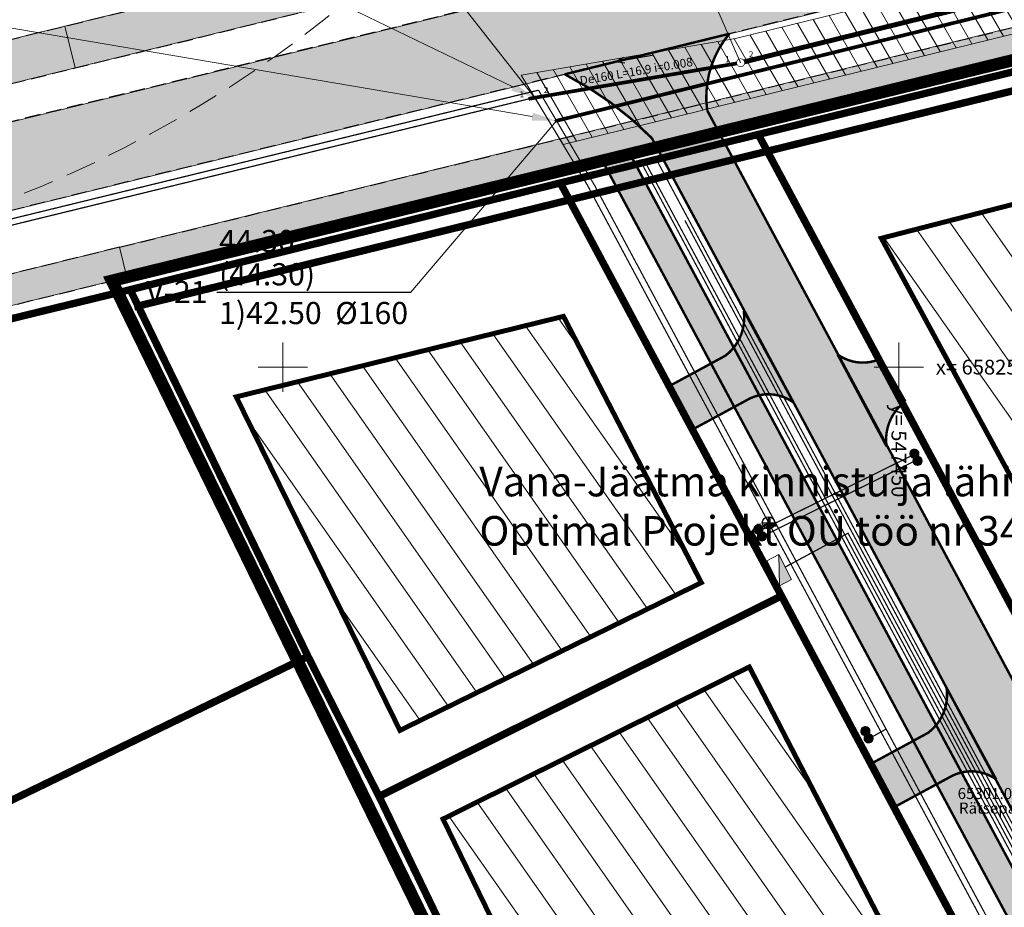
# Model space of a CAD drawing. Units: metres. Extents: x 259 to 548713, y 367 to 6584933.
# Drawn here: x 547379 to 547459, y 6582506 to 6582578 of the extents above; entities that cross this region are included whole.
import ezdxf
from ezdxf import colors
from ezdxf.entities.mleader import LeaderData, LeaderLine
from ezdxf.enums import TextEntityAlignment as Align
from ezdxf.math import Vec2, Vec3

# ---------------------------------------------------------------- set-up
doc = ezdxf.new("R2010")
doc.units = ezdxf.units.M
doc.set_wipeout_variables(frame=1)
for name, pattern in [('17032_VK$0$DASHED2', [0.375, 0.25, -0.125]), ('CENTERX2', [4, 2.5, -0.5, 0.5, -0.5]), ('DASH_1.25-0.5', [1.75, 1.25, -0.5]), ('DASHEDX2', [1.5, 1, -0.5]), ('Vana-Jäätma tehnovõrgud$0$DASHED', [19.05, 12.7, -6.35])]:
    doc.linetypes.add(name, pattern=pattern)
doc.layers.get('0').update_dxf_attribs({"lineweight": 9})
for name, color, linetype, lineweight in [('-GEODEESIA', 7, 'Continuous', 9), ('-TEHNOVÕRGUD', 7, 'Continuous', 9), ('17032_VK$0$K-tr-reovesi', 16, '17032_VK$0$K1_KPROJEKT', 0), ('17032_VK$0$K-tr-vesi', 152, '17032_VK$0$V1_KPROJEKT', 0), ('17032_VK$0$Kanal_olemas', 255, '17032_VK$0$Kanal', 0), ('17032_VK$0$KanalSurve_rek', 34, '17032_VK$0$Survekanal1', 0), ('17032_VK$0$VK-liitumise tekst koondvõrgule', 250, 'Continuous', 9), ('17032_VK$0$VK_hüdrandiraadius', 5, '17032_VK$0$DASHED2', 9), ('DP_EH-kehtiv_maap_hoonala_hatch', 187, 'Continuous', 9), ('DP_EH-kehtiv_maap_hoonala_joon', 7, 'CENTERX2', 9), ('DP_KR-olemasolev', 36, 'Continuous', 9), ('DP_SERV-tehno_VK', 6, 'Continuous', 13), ('DP_T-autoliiklus_perspektiivne', 9, 'Continuous', 9), ('DP_T-autoliiklus_planeeritud', 253, 'Continuous', 9), ('DP_T-kergliiklus_planeeritud', 41, 'Continuous', 9), ('DP_T-servajoon_perspektiivne', 213, 'DASH_1.25-0.5', 30), ('Geodeesia$0$piir', 250, 'Continuous', 15), ('Geodeesia$0$vork', 250, 'Continuous', 9), ('Vana-Jäätma tehnovõrgud$0$0kirjanurk', 150, 'Continuous', 50), ('Vana-Jäätma tehnovõrgud$0$OPT-elekter', 150, 'Continuous', 0), ('Vana-Jäätma tehnovõrgud$0$OPT-ELliitumiskilp', 150, 'Continuous', 9), ('Vana-Jäätma tehnovõrgud$0$OPT-plan. reovee trass', 150, 'Vana-Jäätma tehnovõrgud$0$05441_GE-VK$0$K1_KPROJEKT', 9), ('Vana-Jäätma tehnovõrgud$0$OPT-plan.veetrass', 150, 'Vana-Jäätma tehnovõrgud$0$05441_GE-VK$0$V1_KPROJEKT', 5), ('Vana-Jäätma tehnovõrgud$0$opt-side', 150, 'Continuous', 0)]:
    doc.layers.add(name, color=color, linetype=linetype, lineweight=lineweight)
for name, color, linetype in [('17032_VK$0$KANAL_ELEMENDID', 7, 'Continuous'), ('17032_VK$0$KANAL_KAEVUD', 7, 'Continuous'), ('17032_VK$0$KANAL_KAEVUTABEL', 7, 'Continuous'), ('17032_VK$0$KANAL_KAEVUTABEL_reovesi', 34, 'Continuous'), ('17032_VK$0$kanal_nummerdus', 7, 'Continuous'), ('17032_VK$0$KANAL_TEKST', 7, 'Continuous'), ('17032_VK$0$VEE_S6LMED', 7, 'Continuous'), ('17032_VK$0$Vesi_elemendid', 7, 'Continuous'), ('17032_VK$0$VESI_KAEVUTABEL', 5, 'Continuous'), ('OPT-tee kontuurjoon', 7, 'Continuous'), ('Vana-Jäätma tehnovõrgud$0$KKAEV', 150, 'Continuous'), ('Vana-Jäätma tehnovõrgud$0$OPT-liitumispunkt', 150, 'Continuous')]:
    doc.layers.add(name, color=color, linetype=linetype)
for name, color, linetype, lineweight, true_color in [('DP_KV-tänava kaitsevöönd', 7, 'CENTERX2', 9, 0x733380), ('DP_PL-naaberplan_piir', 7, 'DASHEDX2', 9, 0x002db3), ('DP_T-kergliiklus_perspektiivne', 7, 'Continuous', 9, 0xffffcc)]:
    doc.layers.add(name, color=color, linetype=linetype, lineweight=lineweight, true_color=true_color)
doc.styles.add('17032_VK$0$INFOTABEL', font='swissl.ttf', dxfattribs={"width": 0.8, "height": 1.2})
doc.styles.add('17032_VK$0$KPR-jooned', font='romand.shx')
doc.styles.add('17032_VK$0$NUMMERDUS', font='tahoma.ttf', dxfattribs={"height": 0.5})
doc.styles.add('17032_VK$0$Standard', font='standard.shx')
doc.styles.add('17032_VK$0$Swis Lt BT', font='swissl.ttf')
doc.styles.add('17032_VK$0$TRASSID', font='times.ttf', dxfattribs={"height": 0.7})
doc.styles.add('Geodeesia$0$romans', font='romans')
doc.styles.add('Swis Lt BT', font='swissl.ttf')
doc.styles.add('Vana-Jäätma tehnovõrgud$0$03126_TV$0$KPR-JOONED', font='romand.shx', dxfattribs={"width": 0.8})
doc.styles.add('Vana-Jäätma tehnovõrgud$0$05441_GE-VK$0$KPR-jooned', font='romand.shx')
doc.styles.add('Vana-Jäätma tehnovõrgud$0$Arial', font='arial.ttf')
doc.styles.add('Vana-Jäätma tehnovõrgud$0$Asendiplaan_14_02_08$0$ARIAL', font='arial.ttf')
doc.styles.add('Vana-Jäätma tehnovõrgud$0$Standard', font='txt')
doc.linetypes.add('17032_VK$0$K1_KPROJEKT', pattern='A,9.5,-1.25,["K1",17032_VK$0$KPR-jooned,S=1,R=0,X=-0.858,Y=-0.5],-1.25', length=12)
doc.linetypes.add('17032_VK$0$Kanal', pattern='A,3.4,-0.4,["K",17032_VK$0$Standard,S=0.5,R=0,X=-0.1,Y=-0.25],-0.7', length=4.5)
doc.linetypes.add('17032_VK$0$Survekanal1', pattern='A,3.4,-0.4,["KS1",17032_VK$0$Standard,S=0.5,R=0,X=-0.1,Y=-0.25],-1.4', length=5.2)
doc.linetypes.add('17032_VK$0$V1_KPROJEKT', pattern='A,9.5,-1.25,["V1",17032_VK$0$KPR-jooned,S=1,R=0,X=-0.845,Y=-0.5],-1.25', length=12)
doc.linetypes.add('Vana-Jäätma tehnovõrgud$0$03126_TV$0$W1.1_KPROJEKT', pattern='A,9.5,-2,["W1.1",Vana-Jäätma tehnovõrgud$0$03126_TV$0$KPR-JOONED,S=1,R=0,X=-1.72,Y=-0.5],-2', length=13.5)
doc.linetypes.add('Vana-Jäätma tehnovõrgud$0$05441_GE-VK$0$K1_KPROJEKT', pattern='A,9.5,-1.25,["K1",Vana-Jäätma tehnovõrgud$0$05441_GE-VK$0$KPR-jooned,S=1,R=0,X=-0.857,Y=-0.5],-1.25', length=12)
doc.linetypes.add('Vana-Jäätma tehnovõrgud$0$05441_GE-VK$0$V1_KPROJEKT', pattern='A,9.5,-1.25,["V1",Vana-Jäätma tehnovõrgud$0$05441_GE-VK$0$KPR-jooned,S=1,R=0,X=-0.845,Y=-0.5],-1.25', length=12)
doc.linetypes.add('Vana-Jäätma tehnovõrgud$0$Kaabel uus1', pattern='A,12.7,-5.08,["W1",Vana-Jäätma tehnovõrgud$0$Arial,S=2.54,R=0,X=-2.54,Y=-1.27],-5.08', length=22.86)
doc.linetypes.add('Vana-Jäätma tehnovõrgud$0$Side uus1', pattern='A,12.5,-5,["S1",Vana-Jäätma tehnovõrgud$0$Asendiplaan_14_02_08$0$ARIAL,S=2.5,R=0,X=-2.5,Y=-1.25],-5', length=22.5)
doc.linetypes.add('Vana-Jäätma tehnovõrgud$0$TOITEKAABEL', pattern='A,10,-7,["W2",Vana-Jäätma tehnovõrgud$0$Standard,S=2.5,R=0,X=-5,Y=-1],-3,7.5', length=27.5)
doc.dimstyles.new('17032_VK$0$ISO-25', dxfattribs={"dimtxt": 2.5, "dimasz": 2.5, "dimexe": 1.25, "dimexo": 0.625, "dimtad": 1, "dimtxsty": '17032_VK$0$Standard', "dimcen": 2.5, "dimadec": 0, "dimazin": 0, "dimtfac": 1, "dimtmove": 0, "dimatfit": 3, "dimfxl": 1, "dimarcsym": 0})

# ---------------------------------------------------------------- blocks, each defined once
blk = doc.blocks.new('Vana-Jäätma tehnovõrgud$0$liitumine')
at = {"layer": 'Vana-Jäätma tehnovõrgud$0$0kirjanurk', "linetype": 'Vana-Jäätma tehnovõrgud$0$DASHED', "lineweight": 9, "true_color": 0xffffff}
h = blk.add_hatch(color=7, dxfattribs=at)
edge = h.paths.add_edge_path()
edge.add_arc((538912.805, 6582135.388), 0.308, 0, 360)
at = {"layer": 'Vana-Jäätma tehnovõrgud$0$0kirjanurk', "linetype": 'Vana-Jäätma tehnovõrgud$0$DASHED', "lineweight": 9}
h = blk.add_hatch(color=256, dxfattribs=at)
edge = h.paths.add_edge_path()
edge.add_arc((538912.805, 6582135.388), 0.134, 0, 360)
blk.add_circle((538912.805, 6582135.388), 0.308, dxfattribs=at)
blk = doc.blocks.new('Vana-Jäätma tehnovõrgud$0$alajaam')
at = {"layer": 'Vana-Jäätma tehnovõrgud$0$OPT-ELliitumiskilp', "ltscale": 0.5}
blk.add_hatch(color=0, dxfattribs=at).paths.add_polyline_path([(548507.127, 6597966.124), (548509.032, 6597965.206), (548509.032, 6597966.124)])
at = {"layer": 'Vana-Jäätma tehnovõrgud$0$OPT-ELliitumiskilp', "color": 0, "ltscale": 0.5}
blk.add_line((548507.127, 6597966.124), (548509.032, 6597965.206), dxfattribs=at)
blk.add_lwpolyline([(548507.127, 6597966.124), (548509.032, 6597966.124), (548509.032, 6597965.206), (548507.127, 6597965.206)], close=True, dxfattribs=at)
blk = doc.blocks.new('Vana-Jäätma tehnovõrgud$0$KAKAEV')
at = {"layer": 'Vana-Jäätma tehnovõrgud$0$KKAEV', "color": 36, "linetype": 'Continuous', "lineweight": 30}
for p, q in [((-1, 0), (1, 0)), ((0, -1), (0, 1))]:
    blk.add_line(p, q, dxfattribs=at)
blk.add_circle((0, 0), 1, dxfattribs=at)
blk = doc.blocks.new('Vana-Jäätma tehnovõrgud')
at = {"layer": 'Vana-Jäätma tehnovõrgud$0$OPT-elekter', "linetype": 'Vana-Jäätma tehnovõrgud$0$TOITEKAABEL', "ltscale": 0.5, "const_width": 0.1, "flags": 128}
blk.add_lwpolyline([(547429.116, 6582566.568), (547479.728, 6582471.983)], dxfattribs=at)
at = {"layer": 'Vana-Jäätma tehnovõrgud$0$OPT-elekter', "linetype": 'Vana-Jäätma tehnovõrgud$0$Kaabel uus1', "ltscale": 0.5, "const_width": 0.1, "flags": 128}
for points in [[(547429.417, 6582566.642), (547480.035, 6582472.069)], [(547440.772, 6582533.755), (547445.877, 6582536.512), (547480.335, 6582472.184)]]:
    blk.add_lwpolyline(points, dxfattribs=at)
at = {"layer": 'Vana-Jäätma tehnovõrgud$0$OPT-elekter', "linetype": 'Vana-Jäätma tehnovõrgud$0$03126_TV$0$W1.1_KPROJEKT', "lineweight": 0, "const_width": 0.1, "flags": 128}
blk.add_lwpolyline([(547432.631, 6582561.913), (547480.641, 6582472.263)], dxfattribs=at)
at = {"layer": 'Vana-Jäätma tehnovõrgud$0$OPT-plan. reovee trass', "const_width": 0.1, "flags": 128}
blk.add_lwpolyline([(547277.362, 6582536.765), (547291.943, 6582540.362), (547367.213, 6582558.896), (547420.444, 6582571.906)], dxfattribs=at)
at = {"layer": 'Vana-Jäätma tehnovõrgud$0$OPT-plan. reovee trass', "ltscale": 1.5, "const_width": 0.1}
for points in [[(547420.444, 6582571.906), (547424.716, 6582564.784), (547464.375, 6582490.856)], [(547438.63, 6582536.666), (547450.948, 6582542.762)]]:
    blk.add_lwpolyline(points, dxfattribs=at)
at = {"layer": 'Vana-Jäätma tehnovõrgud$0$OPT-plan.veetrass', "const_width": 0.1, "flags": 128}
blk.add_lwpolyline([(547277.747, 6582537.398), (547291.823, 6582540.848), (547367.094, 6582559.381), (547420.747, 6582572.495)], dxfattribs=at)
at = {"layer": 'Vana-Jäätma tehnovõrgud$0$OPT-plan.veetrass', "const_width": 0.1}
blk.add_lwpolyline([(547420.747, 6582572.495), (547425.319, 6582564.732), (547474.19, 6582473.506), (547473.981, 6582463.617)], dxfattribs=at)
at = {"layer": 'Vana-Jäätma tehnovõrgud$0$OPT-plan.veetrass', "ltscale": 1.5, "const_width": 0.1}
for points in [[(547438.851, 6582536.218), (547438.851, 6582536.218), (547451.17, 6582542.314)], [(547447.692, 6582519.887), (547447.692, 6582519.887), (547448.949, 6582520.598)]]:
    blk.add_lwpolyline(points, dxfattribs=at)
at = {"layer": 'Vana-Jäätma tehnovõrgud$0$opt-side', "linetype": 'Vana-Jäätma tehnovõrgud$0$Side uus1', "ltscale": 0.4, "const_width": 0.1, "flags": 128}
blk.add_lwpolyline([(547430.319, 6582566.864), (547480.961, 6582472.25)], dxfattribs=at)
at = {"layer": 'Vana-Jäätma tehnovõrgud$0$OPT-ELliitumiskilp', "lineweight": 9, "xscale": 1.200000000000001, "yscale": 1.200000000000001, "zscale": 1.200000000000001, "rotation": 296.9862810546231}
blk.add_blockref('Vana-Jäätma tehnovõrgud$0$alajaam', (-6806697.245, 3576266.957), dxfattribs=at)
at = {"layer": 'Vana-Jäätma tehnovõrgud$0$OPT-liitumispunkt', "lineweight": 35, "xscale": 1.2, "yscale": 1.2, "zscale": 1.2}
for p in [(-99244.107, -1316019.497), (-99243.853, -1316020.081), (-99256.776, -1316025.65), (-99256.483, -1316026.203), (-99248.08, -1316042.035), (-99247.826, -1316042.619)]:
    blk.add_blockref('Vana-Jäätma tehnovõrgud$0$liitumine', p, dxfattribs=at)
at = {"layer": 'Vana-Jäätma tehnovõrgud$0$OPT-plan. reovee trass', "lineweight": 0, "ltscale": 0.5, "xscale": 0.5, "yscale": 0.5, "zscale": 0.5}
blk.add_blockref('Vana-Jäätma tehnovõrgud$0$KAKAEV', (547439.406, 6582537.347), dxfattribs=at)
blk = doc.blocks.new('Geodeesia$0$VKORIS')
at = {"color": 0, "linetype": 'Continuous'}
for p, q in [((0, 4), (0, -4)), ((-4, 0), (4, 0))]:
    blk.add_line(p, q, dxfattribs=at)
blk = doc.blocks.new('Geodeesia')
at = {"layer": 'Geodeesia$0$piir', "linetype": 'Continuous', "ltscale": 0.5, "flags": 128}
blk.add_lwpolyline([(547274.36, 6582575), (547276.94, 6582576.69), (547309.78, 6582600.29), (547358.04, 6582634.97), (547378.3, 6582649.52), (547415.13, 6582675.99), (547473.52, 6582577.5), (547387.57, 6582556.34), (547347.84, 6582546.56), (547337.91, 6582544.11), (547296.08, 6582533.81), (547274.36, 6582575)], dxfattribs=at)
for points in [[(547470.932, 6582508.522), (547438.594, 6582568.896), (547473.52, 6582577.492), (547502.288, 6582525.745), (547470.932, 6582508.522)], [(547440.469, 6582531.412), (547422.525, 6582564.964), (547438.594, 6582568.896), (547470.932, 6582508.522), (547485.567, 6582480.838), (547494.945, 6582466.294), (547482.808, 6582455.992), (547452.004, 6582424.326), (547448.775, 6582431.057), (547445.424, 6582437.777), (547472.066, 6582465.04), (547472.156, 6582472.041), (547459.156, 6582496.285), (547440.469, 6582531.412)], [(547402.042, 6582526.497), (547387.608, 6582556.288), (547422.525, 6582564.964), (547440.469, 6582531.412), (547407.81, 6582515.133), (547402.042, 6582526.497)], [(547418.492, 6582492.935), (547407.81, 6582515.133), (547440.469, 6582531.412), (547459.156, 6582496.285), (547425.534, 6582478.591), (547418.492, 6582492.935)]]:
    blk.add_lwpolyline(points, close=True, dxfattribs=at)
at = {"layer": 'Geodeesia$0$vork', "ltscale": 0.5, "xscale": 0.5, "yscale": 0.5, "zscale": 0.5}
for p in [(547400, 6582550), (547450, 6582550)]:
    blk.add_blockref('Geodeesia$0$VKORIS', p, dxfattribs=at)
at = {"layer": 'Geodeesia$0$piir', "linetype": 'Continuous', "ltscale": 0.5, "style": 'Geodeesia$0$romans'}
blk.add_text(' 65301:001:6289', height=0.9, dxfattribs=at).set_placement((547459.058, 6582514.635), align=Align.BOTTOM_CENTER)
blk.add_text('Rätsepa tee L2', height=0.9, dxfattribs=at).set_placement((547459.058, 6582514.635), align=Align.TOP_CENTER)
at = {"layer": 'Geodeesia$0$vork', "ltscale": 0.5, "style": 'Geodeesia$0$romans'}
blk.add_text('x= 6582550', height=1.2, dxfattribs=at).set_placement((547453, 6582550), align=Align.MIDDLE_LEFT)
blk.add_text('y= 547450', height=1.2, rotation=270, dxfattribs=at).set_placement((547450, 6582547), align=Align.MIDDLE_LEFT)
blk = doc.blocks.new('17032_VK$0$VKT_kk_olemas_w')
at = {"layer": '17032_VK$0$KANAL_ELEMENDID', "color": 0, "linetype": 'Continuous'}
blk.add_line((0, 0), (0, 0), dxfattribs=at)
blk.add_circle((0, 0), 0.001, dxfattribs=at)
blk = doc.blocks.new('17032_VK$0$_None')
blk = doc.blocks.new('17032_VK$0$VKT_kk_kp_rvk_w')
at = {"color": 16}
blk.add_line((0, 0), (0, 0), dxfattribs=at)
at = {"color": 16, "const_width": 0.05}
blk.add_lwpolyline([(0, -0.325, 1), (0, 0.325, 1), (0, -0.325, -1)], format="xyb", dxfattribs=at)
at = {"color": 16}
blk.add_wipeout([(-0.029, 0.299), (-0.087, 0.287), (-0.141, 0.265), (-0.19, 0.232), (-0.232, 0.19), (-0.265, 0.141), (-0.287, 0.087), (-0.299, 0.029), (-0.299, -0.029), (-0.287, -0.087), (-0.265, -0.141), (-0.232, -0.19), (-0.19, -0.232), (-0.141, -0.265), (-0.087, -0.287), (-0.029, -0.299), (0.029, -0.299), (0.087, -0.287), (0.141, -0.265), (0.19, -0.232), (0.232, -0.19), (0.265, -0.141), (0.287, -0.087), (0.299, -0.029), (0.299, 0.029), (0.287, 0.087), (0.265, 0.141), (0.232, 0.19), (0.19, 0.232), (0.141, 0.265), (0.087, 0.287), (0.029, 0.299)], dxfattribs=at)
blk = doc.blocks.new('17032_VK$0$VKT_vk_vs_w')
at = {"layer": '17032_VK$0$Vesi_elemendid', "color": 0, "linetype": 'Continuous'}
blk.add_line((0, 0), (0, 0), dxfattribs=at)
at = {"color": 0, "linetype": 'Continuous'}
blk.add_wipeout([(-0.099, -0.016), (-0.094, -0.035), (-0.086, -0.053), (-0.074, -0.068), (-0.059, -0.081), (-0.042, -0.091), (-0.023, -0.098), (-0.004, -0.1), (0.016, -0.099), (0.035, -0.094), (0.053, -0.086), (0.068, -0.074), (0.081, -0.059), (0.091, -0.042), (0.098, -0.023), (0.1, -0.004), (0.099, 0.016), (0.094, 0.035), (0.086, 0.053), (0.074, 0.068), (0.059, 0.081), (0.042, 0.091), (0.023, 0.098), (0.004, 0.1), (-0.016, 0.099), (-0.035, 0.094), (-0.053, 0.086), (-0.068, 0.074), (-0.081, 0.059), (-0.091, 0.042), (-0.098, 0.023), (-0.1, 0.004)], dxfattribs=at).dxf.layer = '17032_VK$0$Vesi_elemendid'
at = {"layer": '17032_VK$0$Vesi_elemendid', "color": 0, "linetype": 'Continuous'}
for radius in [0.1, 0.09, 0.08]:
    blk.add_circle((0, 0), radius, dxfattribs=at)
blk = doc.blocks.new('17032_VK$0$VKT_ik15_11_1')
at = {"color": 0, "linetype": 'Continuous', "ltscale": 0.5}
blk.add_line((-10.5, 0), (0, 0), dxfattribs=at)
at = {"color": 0, "linetype": 'Continuous', "style": '17032_VK$0$INFOTABEL'}
for tag, p in [('PRMPII', (-10.376, 2.162)), ('PRMP', (-10.376, 0.362)), ('PVTP', (-10.376, -1.738)), ('IIOTS', (-10.376, -3.538)), ('IIIOTS', (-10.376, -5.338)), ('IVOTS', (-10.376, -7.138)), ('VOTS', (-10.338, -8.938)), ('VIOTS', (-10.338, -10.738)), ('VIIOTS', (-10.338, -12.538)), ('VIIIOTS', (-10.338, -14.338))]:
    blk.add_attdef(tag, p, '', height=1.2, dxfattribs=at)
blk.add_attdef('LKNR', text='', height=1.2, dxfattribs=at).set_placement((-11, -0.6), align=Align.RIGHT)
blk = doc.blocks.new('17032_VK$0$VKT_nool_v')
for q in [(-0.787, 0.232), (-0.787, -0.232), (1.5, 0)]:
    blk.add_line((-1.5, 0), q)
blk = doc.blocks.new('17032_VK')
at = {"layer": '17032_VK$0$KanalSurve_rek', "linetype": '17032_VK$0$Survekanal1', "ltscale": 2, "const_width": 0.4}
blk.add_lwpolyline([(547437.151, 6582574.72), (547473.086, 6582583.573)], dxfattribs=at)
at = {"layer": '17032_VK$0$VK_hüdrandiraadius', "ltscale": 10}
blk.add_circle((547533.475, 6582665.616), 100, dxfattribs=at)
at = {"layer": '17032_VK$0$KANAL_TEKST', "rotation": 9.648452679607562}
blk.add_blockref('17032_VK$0$VKT_nool_v', (547428.503, 6582575.075), dxfattribs=at)
at = {"layer": '17032_VK$0$VESI_KAEVUTABEL', "xscale": 1.5, "yscale": 1.5, "zscale": 1.5}
blk.add_blockref('17032_VK$0$VKT_ik15_11_1', (547410.389, 6582556.099), dxfattribs=at).add_auto_attribs({'LKNR': 'V-21', 'PRMPII': '44.30', 'PRMP': '(44.30)', 'PVTP': '1)42.50  %%c160'})
at = {"layer": '17032_VK$0$kanal_nummerdus', "style": '17032_VK$0$NUMMERDUS'}
for s, p in [('1', (547436.09, 6582575.011)), ('2', (547438.008, 6582575.41))]:
    blk.add_text(s, height=0.5, dxfattribs=at).set_placement(p, align=Align.MIDDLE_CENTER)
at = {"layer": '17032_VK$0$KANAL_TEKST', "color": 16, "style": '17032_VK$0$TRASSID'}
blk.add_text('De160 L=16.9 i=0.008', height=0.7, rotation=9.64845, dxfattribs=at).set_placement((547428.737, 6582573.695), align=Align.CENTER)
at = {"layer": '17032_VK$0$VK-liitumise tekst koondvõrgule'}
ml = blk.add_multileader_mtext('Standard', dxfattribs=at)
ml.set_content('{\\C5; ÜPV-3 ühendius varemplaneritud veetoruga De160 Vana-Jäätma DP}', color=256, style='17032_VK$0$Swis Lt BT')
ml.set_leader_properties()
ml.build(insert=Vec2(0, 0))
ml.multileader.update_dxf_attribs({"text_left_attachment_type": 6, "text_right_attachment_type": 6, "dogleg_length": 0.1, "arrow_head_size": 2})
ctx = ml.context
ctx.base_point, ctx.char_height, ctx.arrow_head_size, ctx.landing_gap_size, ctx.plane_origin = Vec3(547325.421, 6582579.339), 2, 2, 0.2, Vec3(547049.437, 6582582.896)
ctx.left_attachment, ctx.right_attachment, ctx.text_align_type = 6, 6, 1
notes = []
notes.append((ctx, [(1, (1, 1, 0), (547367.348, 6582579.339), (-1, 0), 0.1, [(0, [(547422.211, 6582570.009)], 0, [])])]))
ctx.mtext.insert, ctx.mtext.width, ctx.mtext.alignment, ctx.mtext.line_spacing_factor, ctx.mtext.line_spacing_style, ctx.mtext.flow_direction = Vec3(547346.335, 6582581.931), 42.302, 2, 0.9, 2, 5
ctx.mtext.has_bg_fill, ctx.mtext.bg_color, ctx.mtext.bg_scale_factor, ctx.mtext.bg_transparency, ctx.mtext.use_window_bg_color = 1, -1023409921, 1.05, 11014095, 0
for ctx, leaders in notes:
    for number, flags, end, landing, length, lines in leaders:
        leader = LeaderData()
        leader.index, (leader.has_last_leader_line, leader.has_dogleg_vector, leader.attachment_direction) = number, flags
        leader.last_leader_point, leader.dogleg_vector, leader.dogleg_length = Vec3(end), Vec3(landing), length
        for number, points, colour, breaks in lines:
            line = LeaderLine()
            line.index, line.vertices, line.color, line.breaks = number, Vec3.list(points), colors.encode_raw_color(colour), breaks
            leader.lines.append(line)
        ctx.leaders.append(leader)
at = {"layer": '17032_VK$0$K-tr-vesi', "linetype": '17032_VK$0$V1_KPROJEKT', "const_width": 0.3}
blk.add_lwpolyline([(547422.211, 6582570.009), (547473.148, 6582582.565), (547555.064, 6582574.438), (547555.395, 6582574.786)], dxfattribs=at)
at = {"layer": '17032_VK$0$kanal_nummerdus', "style": '17032_VK$0$NUMMERDUS'}
blk.add_text('2', height=0.5, dxfattribs=at).set_placement((547421.363, 6582572.507), align=Align.MIDDLE_CENTER)
at = {"layer": '17032_VK$0$VK-liitumise tekst koondvõrgule'}
ml = blk.add_multileader_mtext('Standard', dxfattribs=at)
ml.set_content('{\\C5; \\C34;ÜPK-2 ühendus varemplaneritud reoveetoruga De160 Vana-Jäätma DP}', color=256, style='17032_VK$0$Swis Lt BT')
ml.set_leader_properties()
ml.build(insert=Vec2(0, 0))
ml.multileader.update_dxf_attribs({"text_left_attachment_type": 6, "text_right_attachment_type": 6, "dogleg_length": 0.1, "arrow_head_size": 2})
ctx = ml.context
ctx.base_point, ctx.char_height, ctx.arrow_head_size, ctx.landing_gap_size, ctx.plane_origin = Vec3(547333.475, 6582596.395), 2, 2, 0.2, Vec3(547052.008, 6582599.952)
ctx.left_attachment, ctx.right_attachment, ctx.text_align_type = 6, 6, 1
notes = []
notes.append((ctx, [(1, (1, 1, 0), (547369.919, 6582596.395), (-1, 0), 0.1, [(0, [(547420.459, 6582571.882)], 0, [])])]))
ctx.mtext.insert, ctx.mtext.width, ctx.mtext.alignment, ctx.mtext.line_spacing_factor, ctx.mtext.line_spacing_style, ctx.mtext.flow_direction = Vec3(547351.647, 6582598.795), 38.46861, 2, 0.9, 2, 5
ctx.mtext.has_bg_fill, ctx.mtext.bg_color, ctx.mtext.bg_scale_factor, ctx.mtext.bg_transparency, ctx.mtext.use_window_bg_color = 1, -1023409921, 1.05, 11014095, 0
for ctx, leaders in notes:
    for number, flags, end, landing, length, lines in leaders:
        leader = LeaderData()
        leader.index, (leader.has_last_leader_line, leader.has_dogleg_vector, leader.attachment_direction) = number, flags
        leader.last_leader_point, leader.dogleg_vector, leader.dogleg_length = Vec3(end), Vec3(landing), length
        for number, points, colour, breaks in lines:
            line = LeaderLine()
            line.index, line.vertices, line.color, line.breaks = number, Vec3.list(points), colors.encode_raw_color(colour), breaks
            leader.lines.append(line)
        ctx.leaders.append(leader)
at = {"layer": '17032_VK$0$K-tr-reovesi', "linetype": '17032_VK$0$K1_KPROJEKT'}
blk.add_lwpolyline([(547437.151, 6582574.72, 0.3, 0.3, 0), (547420.458, 6582571.882, 0.3, 0.3, 0)], format="xyseb", dxfattribs=at)
at = {"layer": '17032_VK$0$Kanal_olemas', "linetype": '17032_VK$0$Kanal', "const_width": 0.3}
blk.add_lwpolyline([(547419.948, 6582571.785), (547420.458, 6582571.882)], dxfattribs=at)
at = {"layer": '17032_VK$0$VK_hüdrandiraadius', "ltscale": 10}
blk.add_circle((547341.591, 6582656.873), 100, dxfattribs=at)
at = {"layer": '17032_VK$0$KANAL_KAEVUD'}
for p in [(547419.948, 6582571.785), (547420.458, 6582571.882)]:
    blk.add_blockref('17032_VK$0$VKT_kk_olemas_w', p, dxfattribs=at)
at = {"layer": '17032_VK$0$kanal_nummerdus', "style": '17032_VK$0$NUMMERDUS'}
blk.add_text('1', height=0.5, dxfattribs=at).set_placement((547419.392, 6582572.153), align=Align.MIDDLE_CENTER)
at = {"layer": '17032_VK$0$KANAL_KAEVUTABEL'}
blk.add_leader([(547420.458, 6582571.882), (547402.037, 6582595.311)], dimstyle='17032_VK$0$ISO-25', override={"dimasz": 1, "dimldrblk": '17032_VK$0$_None'}, dxfattribs=at)
at = {"layer": '17032_VK$0$K-tr-reovesi'}
blk.add_blockref('17032_VK$0$VKT_kk_kp_rvk_w', (547437.151, 6582574.72), dxfattribs=at)
at = {"layer": '17032_VK$0$VEE_S6LMED'}
blk.add_blockref('17032_VK$0$VKT_vk_vs_w', (547422.211, 6582570.009), dxfattribs=at)
at = {"layer": '17032_VK$0$KANAL_KAEVUTABEL_reovesi'}
blk.add_leader([(547437.151, 6582574.72), (547423.974, 6582605.166)], dimstyle='17032_VK$0$ISO-25', override={"dimasz": 1, "dimldrblk": '17032_VK$0$_None'}, dxfattribs=at)
at = {"layer": '17032_VK$0$VESI_KAEVUTABEL'}
blk.add_leader([(547422.211, 6582570.009), (547410.389, 6582556.099)], dimstyle='17032_VK$0$ISO-25', override={"dimasz": 1, "dimldrblk": '17032_VK$0$_None'}, dxfattribs=at)

msp = doc.modelspace()

# ---------------------------------------------------------------- hatches: boundary and pattern name
at = {"layer": 'DP_EH-kehtiv_maap_hoonala_hatch', "ltscale": 2}
h = msp.add_hatch(dxfattribs=at)
h.set_pattern_fill('ANSI31', color=256, scale=0.8, angle=80)
h.paths.add_polyline_path([(547448.575, 6582560.465), (547470.159, 6582566.028), (547475.199, 6582566.12), (547496.733, 6582527.275), (547473.51, 6582514.509)])
h = msp.add_hatch(dxfattribs=at)
h.set_pattern_fill('ANSI31', color=256, scale=0.8, angle=80)
h.paths.add_polyline_path([(547396.216, 6582547.584), (547422.776, 6582554.123), (547433.966, 6582532.493), (547409.503, 6582520.492)])
h = msp.add_hatch(dxfattribs=at)
h.set_pattern_fill('ANSI31', color=256, scale=0.8, angle=80)
h.paths.add_polyline_path([(547412.997, 6582513.295), (547437.858, 6582525.65), (547452.52, 6582497.333), (547427.213, 6582484.068)])
at = {"layer": 'DP_SERV-tehno_VK'}
h = msp.add_hatch(dxfattribs=at)
h.set_pattern_fill('ANSI31', color=256, scale=0.4, angle=75)
h.paths.add_polyline_path([(547551.792, 6582577.804), (547472.942, 6582585.597), (547436.743, 6582576.679), (547419.355, 6582573.722), (547422.739, 6582568.08), (547473.293, 6582580.541), (547533.238, 6582574.593), (547532.941, 6582571.599), (547536.922, 6582571.204), (547537.119, 6582573.194), (547551.196, 6582571.796)])
at = {"layer": 'DP_T-autoliiklus_perspektiivne', "ltscale": 0.5}
h = msp.add_hatch(color=256, dxfattribs=at)
h.dxf.hatch_style = 1
edge = h.paths.add_edge_path()
edge.add_line((547297.476, 6582550.116), (547463.472, 6582590.989))
edge.add_line((547463.472, 6582590.989), (547465.279, 6582591.401))
edge.add_line((547465.279, 6582591.401), (547469.085, 6582584.983))
edge.add_arc((547476.263, 6582539.041), 46.5, 98.87986, 103.83266)
edge.add_line((547465.145, 6582584.192), (547372.111, 6582561.284))
edge.add_arc((547529.908, 6581920.426), 660, 103.832658, 107.088716)
edge.add_line((547335.966, 6582551.287), (547300.079, 6582540.255))
edge.add_line((547300.079, 6582540.255), (547297.476, 6582550.116))
at = {"layer": 'DP_T-autoliiklus_planeeritud', "ltscale": 0.5}
h = msp.add_hatch(color=256, dxfattribs=at)
h.dxf.hatch_style = 1
edge = h.paths.add_edge_path()
edge.add_arc((547410.23, 6582549.126), 27.715, 44.65951, 62.83964, ccw=False)
edge.add_line((547429.944, 6582568.607), (547480.531, 6582474.185))
edge.add_arc((547467.099, 6582467.967), 14.801, -28.58361, 24.84225, ccw=False)
edge.add_line((547480.096, 6582460.886), (547449.154, 6582429.32))
edge.add_line((547449.154, 6582429.32), (547451.81, 6582424.078))
edge.add_line((547451.81, 6582424.078), (547483.523, 6582457.272))
edge.add_arc((547472.213, 6582467.745), 15.414, 317.20207, 389.71477)
edge.add_line((547485.6, 6582475.385), (547462.25, 6582518.974))
edge.add_line((547462.25, 6582518.974), (547434.44, 6582570.852))
edge.add_arc((547442.381, 6582571.926), 8.013, 140.01432, 187.70105, ccw=False)
edge.add_line((547436.241, 6582577.075), (547422.881, 6582573.785))
h = msp.add_hatch(color=256, dxfattribs=at)
h.dxf.hatch_style = 1
edge = h.paths.add_edge_path(flags=17)
edge.add_line((547433.205, 6582544.906), (547437.922, 6582547.461))
edge.add_arc((547439.407, 6582544.333), 3.463, 54.12545, 115.39629, ccw=False)
edge.add_line((547441.436, 6582547.138), (547437.408, 6582554.574))
edge.add_arc((547433.562, 6582554.018), 3.886, -52.95172, 8.21762, ccw=False)
edge.add_line((547435.903, 6582550.917), (547431.3, 6582548.423))
edge.add_line((547431.3, 6582548.423), (547433.205, 6582544.906))
h = msp.add_hatch(color=256, dxfattribs=at)
h.dxf.hatch_style = 1
edge = h.paths.add_edge_path(flags=17)
edge.add_arc((547447.068, 6582553.827), 3.463, 233.74709, 295.01792, ccw=False)
edge.add_line((547445.02, 6582551.035), (547448.998, 6582543.573))
edge.add_arc((547452.848, 6582544.103), 3.886, 126.66992, 187.83926, ccw=False)
edge.add_line((547450.527, 6582547.22), (547448.532, 6582550.689))
h = msp.add_hatch(color=256, dxfattribs=at)
h.dxf.hatch_style = 1
edge = h.paths.add_edge_path(flags=17)
edge.add_line((547449.667, 6582514.28), (547454.383, 6582516.834))
edge.add_arc((547455.868, 6582513.706), 3.463, 54.12545, 115.39629, ccw=False)
edge.add_line((547457.897, 6582516.512), (547453.87, 6582523.947))
edge.add_arc((547450.024, 6582523.392), 3.886, -52.95172, 8.21762, ccw=False)
edge.add_line((547452.365, 6582520.29), (547447.762, 6582517.797))
edge.add_line((547447.762, 6582517.797), (547449.667, 6582514.28))
at = {"layer": 'DP_T-kergliiklus_perspektiivne', "ltscale": 0.5}
h = msp.add_hatch(color=256, dxfattribs=at)
h.dxf.hatch_style = 1
edge = h.paths.add_edge_path()
edge.add_line((547383.148, 6582574.301), (547382.311, 6582577.699))
edge.add_line((547382.311, 6582577.699), (547461.799, 6582597.271))
edge.add_line((547461.799, 6582597.271), (547463.668, 6582594.119))
edge.add_arc((547476.263, 6582539.041), 56.5, 102.88116, 103.83266)
edge.add_line((547462.755, 6582593.902), (547383.148, 6582574.301))
h = msp.add_hatch(color=256, dxfattribs=at)
h.dxf.hatch_style = 1
edge = h.paths.add_edge_path()
edge.add_line((547386.734, 6582559.736), (547466.341, 6582579.337))
edge.add_arc((547476.263, 6582539.041), 41.5, 96.09533, 103.83266, ccw=False)
edge.add_line((547471.856, 6582580.306), (547473.264, 6582577.925))
edge.add_arc((547476.263, 6582539.041), 39, 94.41098, 103.83266)
edge.add_line((547466.939, 6582576.91), (547387.332, 6582557.308))
edge.add_line((547387.332, 6582557.308), (547386.734, 6582559.736))
h = msp.add_hatch(color=256, dxfattribs=at)
h.dxf.hatch_style = 1
h.paths.add_polyline_path([(547382.311, 6582577.699), (547383.148, 6582574.301), (547296.804, 6582553.04), (547295.898, 6582556.422)])
h = msp.add_hatch(color=256, dxfattribs=at)
h.dxf.hatch_style = 1
edge = h.paths.add_edge_path()
edge.add_arc((547331.637, 6582492.056), 50.044, 103.6417, 107.08312)
edge.add_line((547316.936, 6582539.892), (547310.336, 6582537.863))
edge.add_line((547310.336, 6582537.863), (547301.548, 6582535.475))
edge.add_line((547301.548, 6582535.475), (547300.666, 6582538.343))
edge.add_line((547300.666, 6582538.343), (547304.357, 6582539.452))
edge.add_line((547304.357, 6582539.452), (547386.734, 6582559.736))
edge.add_line((547386.734, 6582559.736), (547387.332, 6582557.308))
edge.add_line((547387.332, 6582557.308), (547319.834, 6582540.688))
at = {"layer": 'DP_T-kergliiklus_planeeritud', "ltscale": 0.5}
h = msp.add_hatch(color=256, dxfattribs=at)
h.dxf.hatch_style = 1
edge = h.paths.add_edge_path()
edge.add_line((547425.763, 6582567.08), (547475.424, 6582474.347))
edge.add_arc((547461.689, 6582468.944), 14.759, -26.00965, 21.47394, ccw=False)
edge.add_line((547474.953, 6582462.472), (547449.619, 6582436.355))
edge.add_arc((547456.174, 6582432.522), 7.593, 149.68181, 191.28776)
edge.add_line((547448.728, 6582431.036), (547445.665, 6582427.803))
edge.add_line((547445.665, 6582427.803), (547446.442, 6582426.616))
edge.add_line((547446.442, 6582426.616), (547451.062, 6582431.278))
edge.add_arc((547454.708, 6582432.933), 4.004, 149.06284, 204.41492, ccw=False)
edge.add_line((547451.274, 6582434.991), (547476.509, 6582460.944))
edge.add_arc((547464.624, 6582468.95), 14.331, 326.0337, 385.62307)
edge.add_line((547477.545, 6582475.148), (547428.005, 6582567.632))
edge.add_line((547428.005, 6582567.632), (547425.763, 6582567.08))

# ---------------------------------------------------------------- linework, layer by layer
at = {"layer": 'DP_EH-kehtiv_maap_hoonala_joon', "ltscale": 3, "const_width": 0.4}
for points in [[(547448.575, 6582560.465), (547470.159, 6582566.028), (547475.199, 6582566.12), (547496.733, 6582527.275), (547473.51, 6582514.509), (547448.575, 6582560.465)], [(547396.216, 6582547.584), (547422.776, 6582554.123), (547433.966, 6582532.493), (547409.503, 6582520.492), (547396.216, 6582547.584)], [(547412.997, 6582513.295), (547437.858, 6582525.65), (547452.52, 6582497.333), (547427.213, 6582484.068), (547412.997, 6582513.295)]]:
    msp.add_lwpolyline(points, dxfattribs=at)
at = {"layer": 'DP_KR-olemasolev', "const_width": 0.6}
for points in [[(547337.91, 6582544.11), (547296.01, 6582533.79), (547279.41, 6582565.4), (547274.36, 6582575), (547276.94, 6582576.69), (547309.78, 6582600.29), (547358.04, 6582634.97), (547378.3, 6582649.52), (547415.16, 6582675.95), (547473.52, 6582577.49), (547438.59, 6582568.9), (547422.52, 6582564.96), (547387.61, 6582556.29), (547347.84, 6582546.56), (547337.91, 6582544.11)], [(547470.93, 6582508.52), (547438.59, 6582568.9), (547473.52, 6582577.49), (547502.29, 6582525.74), (547470.93, 6582508.52)], [(547440.47, 6582531.41), (547422.52, 6582564.96), (547438.59, 6582568.9), (547470.93, 6582508.52), (547485.57, 6582480.84), (547494.95, 6582466.29), (547482.84, 6582455.99), (547452, 6582424.33), (547448.77, 6582431.06), (547445.42, 6582437.78), (547472.07, 6582465.04), (547472.16, 6582472.04), (547459.16, 6582496.29), (547440.47, 6582531.41)], [(547402.04, 6582526.5), (547387.61, 6582556.29), (547422.52, 6582564.96), (547440.47, 6582531.41), (547407.81, 6582515.13), (547402.04, 6582526.5)], [(547347.84, 6582546.56), (547387.61, 6582556.29), (547402.04, 6582526.5), (547366.01, 6582509.01), (547347.84, 6582546.56)], [(547418.49, 6582492.93), (547407.81, 6582515.13), (547440.47, 6582531.41), (547459.16, 6582496.29), (547425.53, 6582478.59), (547418.49, 6582492.93)], [(547366.01, 6582509.01), (547402.04, 6582526.5), (547407.81, 6582515.13), (547418.49, 6582492.93), (547382.28, 6582475.39), (547366.01, 6582509.01)]]:
    msp.add_lwpolyline(points, close=True, dxfattribs=at)
at = {"layer": 'DP_KV-tänava kaitsevöönd', "ltscale": 2, "const_width": 0.6, "flags": 128}
msp.add_lwpolyline([(547387.929, 6582554.883), (547467.538, 6582574.482, -0.0853), (547479.87, 6582575.362), (547539.181, 6582569.472, 0.294216), (547571.476, 6582586.011), (547604.448, 6582642.908, -0.111362), (547616.406, 6582655.821), (547643.757, 6582674.611)], format="xyb", dxfattribs=at)
at = {"layer": 'DP_PL-naaberplan_piir', "ltscale": 6, "const_width": 1}
msp.add_lwpolyline([(547386.128, 6582557.015), (547401.231, 6582526.052), (547417.611, 6582492.491), (547433.941, 6582459.012), (547447.781, 6582430.642), (547451.694, 6582422.625), (547483.503, 6582455.238), (547520.586, 6582486.787), (547469.414, 6582577.419)], close=True, dxfattribs=at)
at = {"layer": 'DP_SERV-tehno_VK', "flags": 128}
msp.add_lwpolyline([(547551.792, 6582577.804), (547472.942, 6582585.597), (547436.743, 6582576.679), (547419.355, 6582573.722), (547422.739, 6582568.08), (547473.293, 6582580.541), (547533.238, 6582574.593), (547532.941, 6582571.599), (547536.922, 6582571.204), (547537.119, 6582573.194), (547551.196, 6582571.796)], close=True, dxfattribs=at)
at = {"layer": 'DP_T-autoliiklus_perspektiivne', "ltscale": 0.5, "flags": 128}
msp.add_lwpolyline([(547297.476, 6582550.116), (547463.472, 6582590.989), (547465.279, 6582591.401), (547469.085, 6582584.983, 0.021614), (547465.145, 6582584.192), (547372.111, 6582561.284, 0.014208), (547335.966, 6582551.287), (547300.079, 6582540.255)], format="xyb", close=True, dxfattribs=at)
at = {"layer": 'DP_T-kergliiklus_perspektiivne', "ltscale": 0.5, "flags": 128}
for points in [[(547383.148, 6582574.301), (547382.311, 6582577.699), (547461.799, 6582597.271), (547463.668, 6582594.119, 0.004152), (547462.755, 6582593.902)], [(547386.734, 6582559.736), (547466.341, 6582579.337, -0.033773), (547471.856, 6582580.306), (547473.264, 6582577.925, 0.041133), (547466.939, 6582576.91), (547387.332, 6582557.308)], [(547319.834, 6582540.688, 0.015017), (547316.936, 6582539.892), (547310.336, 6582537.863), (547301.548, 6582535.475), (547300.666, 6582538.343), (547304.357, 6582539.452), (547386.734, 6582559.736), (547387.332, 6582557.308)]]:
    msp.add_lwpolyline(points, format="xyb", close=True, dxfattribs=at)
msp.add_lwpolyline([(547382.311, 6582577.699), (547383.148, 6582574.301), (547296.804, 6582553.04), (547295.898, 6582556.422)], close=True, dxfattribs=at)
at = {"layer": 'DP_T-servajoon_perspektiivne', "flags": 128}
msp.add_lwpolyline([(547295.898, 6582556.422), (547382.311, 6582577.699), (547461.799, 6582597.271)], dxfattribs=at)
for points in [[(547293.903, 6582549.577), (547293.618, 6582551.306, -0.39153), (547294.365, 6582552.44), (547383.148, 6582574.301), (547462.755, 6582593.902, -0.004152), (547463.668, 6582594.119)], [(547465.279, 6582591.401, 0.008661), (547463.472, 6582590.989), (547297.476, 6582550.116)], [(547469.085, 6582584.983, 0.021614), (547465.145, 6582584.192), (547372.111, 6582561.284, 0.014208), (547335.966, 6582551.287), (547292.304, 6582537.865)], [(547386.734, 6582559.736), (547466.341, 6582579.337, -0.033773), (547471.856, 6582580.306, -0.033773)], [(547387.332, 6582557.308), (547466.939, 6582576.91, -0.041133), (547473.264, 6582577.925, -0.040218)], [(547386.734, 6582559.736), (547304.357, 6582539.452, 0.014208), (547303.535, 6582539.225), (547300.096, 6582538.167)], [(547300.464, 6582535.291), (547307.959, 6582537.196, 0.012348), (547310.336, 6582537.863), (547316.936, 6582539.892, -0.014208), (547319.658, 6582540.645), (547387.332, 6582557.308)]]:
    msp.add_lwpolyline(points, format="xyb", dxfattribs=at)
at = {"layer": 'OPT-tee kontuurjoon', "color": 0, "const_width": 0.2, "flags": 128}
for points in [[(547422.881, 6582573.785, -0.079493), (547429.944, 6582568.607), (547480.531, 6582474.185, -0.237431), (547480.096, 6582460.886), (547449.154, 6582429.32), (547451.81, 6582424.078), (547483.523, 6582457.272, 0.327395), (547485.6, 6582475.385), (547485.6, 6582475.385), (547485.6, 6582475.385), (547462.25, 6582518.974), (547434.44, 6582570.852, -0.211128), (547436.241, 6582577.075), (547422.881, 6582573.785)], [(547425.763, 6582567.08, -0.230098), (547425.763, 6582567.08), (547475.424, 6582474.347, -0.210203), (547474.953, 6582462.472), (547474.953, 6582462.472), (547449.619, 6582436.355, 0.183561), (547448.728, 6582431.036), (547448.728, 6582431.036), (547445.665, 6582427.803), (547446.442, 6582426.616), (547451.062, 6582431.278, -0.246327), (547451.274, 6582434.991), (547476.509, 6582460.944), (547476.509, 6582460.944), (547476.509, 6582460.944), (547476.509, 6582460.944), (547476.509, 6582460.944), (547476.509, 6582460.944, 0.26603), (547477.545, 6582475.148), (547428.005, 6582567.632), (547425.763, 6582567.08)], [(547433.205, 6582544.906), (547437.922, 6582547.461, -0.273901), (547441.436, 6582547.138), (547437.408, 6582554.574, -0.273425), (547435.903, 6582550.917), (547431.3, 6582548.423), (547433.205, 6582544.906)], [(547448.532, 6582550.689), (547448.532, 6582550.689, -0.273901), (547445.02, 6582551.035), (547448.998, 6582543.573, -0.273425), (547450.527, 6582547.22), (547450.527, 6582547.22), (547448.532, 6582550.689)], [(547449.667, 6582514.28), (547454.383, 6582516.834, -0.273901), (547457.897, 6582516.512), (547453.87, 6582523.947, -0.273425), (547452.365, 6582520.29), (547447.762, 6582517.797), (547449.667, 6582514.28)]]:
    msp.add_lwpolyline(points, format="xyb", dxfattribs=at)

# ---------------------------------------------------------------- block references
at = {"layer": '-GEODEESIA', "ltscale": 0.5}
msp.add_blockref('Geodeesia', (0, 0), dxfattribs=at)
at = {"layer": '-TEHNOVÕRGUD', "ltscale": 0.5}
msp.add_blockref('Vana-Jäätma tehnovõrgud', (0, 0), dxfattribs=at)

# ---------------------------------------------------------------- texts
at = {"layer": 'DP_PL-naaberplan_piir', "color": 7, "ltscale": 0.5, "insert": (547415.957, 6582541.901), "char_height": 2.4, "attachment_point": 1, "style": 'Swis Lt BT'}
msp.add_mtext_dynamic_manual_height_columns('Vana-Jäätma kinnistu ja lähiala DP\\POptimal Projekt OÜ töö nr 348', width=63.51753, gutter_width=12, heights=[0], dxfattribs=at)

# ---------------------------------------------------------------- next in the draw order: block references
at = {"layer": '-TEHNOVÕRGUD', "ltscale": 0.5}
msp.add_blockref('17032_VK', (0, 0), dxfattribs=at)

doc.saveas('drawing.dxf')
